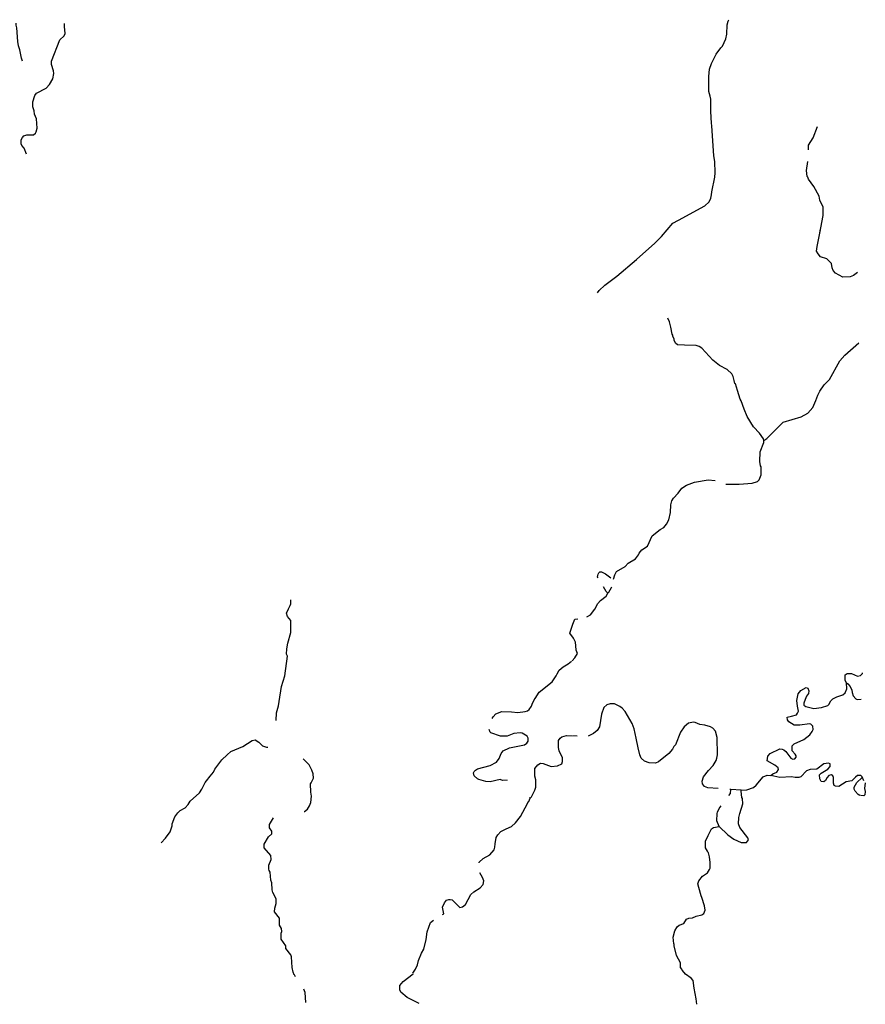
# Model space of a CAD drawing. Extents: x 1640392 to 2157601, y 16348238 to 16719157.
# Drawn here: x 1844594 to 1875951, y 16484955 to 16521480 of the extents above; entities that cross this region are included whole.
import ezdxf

# ---------------------------------------------------------------- set-up
doc = ezdxf.new("R2010")
doc.units = 0
doc.header["$MEASUREMENT"] = 0
doc.layers.add('L3', color=7, linetype='CONTINUOUS')

msp = doc.modelspace()

# ---------------------------------------------------------------- linework, layer by layer
at = {"layer": 'L3', "color": 140, "linetype": 'CONTINUOUS'}
msp.add_line((1871351.45, 16492896.96), (1870959.81, 16492921.96), dxfattribs=at)
at = {"layer": 'L3', "color": 140, "linetype": 'CONTINUOUS', "flags": 128}
for points in [[(1866018.28, 16511347.1), (1866084.94, 16511430.43), (1866293.27, 16511630.43), (1866743.25, 16511972.1), (1867468.23, 16512580.44), (1868143.21, 16513188.77), (1868393.2, 16513438.77), (1868818.19, 16513930.45), (1869018.19, 16514047.12), (1870001.49, 16514572.12), (1870159.82, 16514722.12), (1870226.48, 16514855.45), (1870251.48, 16514988.78), (1870259.82, 16515088.78), (1870368.14, 16515638.79), (1870384.81, 16515805.46), (1870376.47, 16516222.13), (1870334.82, 16516430.46), (1870259.82, 16517547.14), (1870251.48, 16517638.8), (1870218.15, 16518072.14), (1870226.48, 16518530.48), (1870193.15, 16518647.15), (1870143.15, 16518822.15), (1870143.15, 16519372.15), (1870176.48, 16519647.16), (1870251.48, 16519855.49), (1870426.47, 16520197.16), (1870593.14, 16520438.82), (1870659.8, 16520497.16), (1870784.8, 16520772.16), (1870818.13, 16520938.82), (1870834.8, 16521288.83), (1870868.13, 16521422.17), (1870884.8, 16521480.5)], [(1844693.91, 16519947.17), (1844660.58, 16520047.17), (1844602.24, 16520363.83), (1844552.24, 16520513.83), (1844527.24, 16520672.17), (1844485.58, 16521180.51), (1844468.91, 16521280.51), (1844460.59, 16521355.51)], [(1844843.91, 16516497.14), (1844760.58, 16516713.8), (1844668.91, 16516813.81), (1844652.24, 16516872.15), (1844652.24, 16517022.15), (1844693.91, 16517113.81), (1844752.24, 16517172.15), (1844860.57, 16517205.48), (1845110.57, 16517213.81), (1845177.23, 16517272.15), (1845210.56, 16517322.15), (1845243.89, 16517455.48), (1845218.89, 16517805.48), (1845143.9, 16517972.15), (1845127.23, 16518105.48), (1845077.23, 16518247.16), (1845077.23, 16518438.82), (1845160.57, 16518672.16), (1845218.89, 16518755.49), (1845577.21, 16518938.82), (1845702.21, 16519072.16), (1845818.88, 16519288.82), (1845860.54, 16519480.49), (1845852.2, 16519580.49), (1845777.21, 16519813.83), (1845777.21, 16519947.17), (1846077.2, 16520730.5), (1846243.86, 16520880.5), (1846285.53, 16520972.17), (1846252.19, 16521230.51), (1846252.19, 16521338.84)], [(1873843.04, 16516655.46), (1873843.04, 16516830.46), (1874018.04, 16517097.14), (1874184.7, 16517522.14)], [(1874259.7, 16513555.44), (1874384.7, 16514213.78), (1874393.03, 16514530.45), (1874268.03, 16514788.78), (1874234.7, 16514930.45), (1874043.04, 16515297.12), (1873843.04, 16515563.79), (1873818.04, 16515638.79), (1873801.37, 16515663.79), (1873768.04, 16515888.79), (1873826.37, 16516222.13)], [(1875659.66, 16512105.43), (1875509.66, 16511988.76), (1875393, 16511938.76), (1875118, 16511930.43), (1874843.01, 16512080.43), (1874759.69, 16512172.1), (1874718.02, 16512272.1), (1874701.35, 16512430.43), (1874526.35, 16512605.43), (1874284.7, 16512688.76), (1874201.36, 16512788.77), (1874143.03, 16512897.11), (1874168.03, 16513063.77), (1874259.7, 16513555.44), (1874284.7, 16513722.11)], [(1872193.09, 16505872.06), (1872176.42, 16505930.39), (1872026.43, 16506147.06), (1871809.78, 16506380.39), (1871576.44, 16506763.72), (1871459.79, 16507030.4), (1871343.12, 16507347.07), (1871309.79, 16507405.4), (1871209.79, 16507722.07), (1871134.8, 16507972.07), (1871118.13, 16507988.73), (1871093.13, 16508097.07), (1871051.46, 16508238.73), (1871001.46, 16508347.08), (1870834.8, 16508505.41), (1870543.14, 16508647.08), (1870301.48, 16508847.08), (1869893.16, 16509297.08), (1869793.16, 16509355.41), (1869684.84, 16509388.74), (1869251.51, 16509405.41), (1868993.19, 16509413.74), (1868918.19, 16509480.41), (1868859.86, 16509597.08), (1868868.19, 16509638.75), (1868818.19, 16509722.09), (1868809.86, 16509780.42), (1868784.86, 16509813.75), (1868734.87, 16510080.42), (1868693.2, 16510272.09), (1868626.53, 16510405.42)], [(1872193.09, 16505872.06), (1872301.42, 16505938.72), (1872909.74, 16506555.39), (1873576.38, 16506747.06), (1873818.05, 16506880.39), (1874001.37, 16507088.72), (1874118.04, 16507355.4), (1874193.03, 16507555.4), (1874268.03, 16507697.07), (1874426.36, 16507930.4), (1874626.35, 16508138.73), (1875001.34, 16508830.41), (1875193, 16509038.74), (1875709.66, 16509488.74)], [(1870784.81, 16504255.38), (1870809.81, 16504247.05), (1871268.12, 16504247.05), (1871759.78, 16504288.71), (1871959.77, 16504355.38), (1872009.77, 16504405.38), (1872093.1, 16504597.05), (1872093.1, 16504888.71), (1872068.1, 16504930.38), (1872043.1, 16505088.71), (1872051.43, 16505447.05), (1872193.09, 16505797.06), (1872193.09, 16505872.06)], [(1866609.93, 16500730.35), (1866659.93, 16500888.68), (1866726.59, 16501005.35), (1867051.58, 16501197.03), (1867159.92, 16501313.69), (1867434.91, 16501480.36), (1867534.91, 16501630.36), (1867559.9, 16501688.69), (1867659.9, 16501813.69), (1867876.55, 16501955.36), (1868051.55, 16502330.36), (1868343.21, 16502563.69), (1868476.54, 16502647.04), (1868584.87, 16502772.04), (1868659.87, 16502930.37), (1868726.53, 16503205.37), (1868734.87, 16503488.7), (1868776.53, 16503630.37), (1868834.87, 16503730.37), (1869009.86, 16503922.04), (1869143.19, 16504097.05), (1869318.18, 16504213.71), (1869618.17, 16504322.05), (1870118.16, 16504413.71), (1870384.82, 16504388.71)], [(1866026.61, 16500813.68), (1866043.28, 16500913.68), (1866068.28, 16500963.68), (1866109.95, 16500997.02), (1866168.28, 16500997.02), (1866318.27, 16500922.02), (1866518.27, 16500772.02)], [(1866043.28, 16500772.02), (1866026.61, 16500813.68)], [(1866401.6, 16500205.35), (1866343.27, 16500272.02), (1866243.27, 16500447.02)], [(1866401.6, 16500205.35), (1866443.27, 16500247.02), (1866543.27, 16500422.02), (1866551.59, 16500447.02)], [(1854110.31, 16495480.32), (1854118.64, 16495771.99), (1854185.3, 16496021.99), (1854210.3, 16496188.65), (1854301.96, 16496747), (1854426.96, 16497138.66), (1854526.95, 16497872.01), (1854493.62, 16497938.67), (1854501.95, 16498147.01), (1854535.29, 16498347.01), (1854643.62, 16498747.01), (1854643.62, 16499197.02), (1854518.62, 16499338.68), (1854485.29, 16499463.68), (1854560.29, 16499622.02), (1854618.62, 16499755.35), (1854643.62, 16499813.68), (1854651.95, 16499963.68)], [(1865626.62, 16499330.34), (1865759.96, 16499405.34), (1865926.61, 16499613.67), (1866034.95, 16499822.02), (1866134.95, 16499938.68), (1866343.27, 16500097.02), (1866401.6, 16500205.35)], [(1865084.98, 16497697), (1865184.98, 16497813.66), (1865276.63, 16497963.66), (1865226.64, 16498097), (1865218.31, 16498255.34), (1865201.64, 16498388.67), (1865134.98, 16498538.67), (1864993.31, 16498722.01), (1865109.98, 16499055.34), (1865176.64, 16499247.01), (1865293.3, 16499255.34)], [(1862118.4, 16495555.32), (1862151.73, 16495613.65), (1862251.72, 16495730.32), (1862468.39, 16495813.65), (1862826.71, 16495805.32), (1863060.04, 16495780.32), (1863335.03, 16495821.99), (1863426.69, 16495846.99), (1863485.03, 16495888.65), (1863576.69, 16496013.65), (1863593.35, 16496088.65), (1863668.35, 16496246.99), (1863710.02, 16496305.32), (1863851.68, 16496530.32), (1864335, 16496922), (1864443.33, 16497063.66), (1864485, 16497138.66), (1864526.66, 16497213.66), (1864601.65, 16497355.33), (1864751.65, 16497472), (1864926.64, 16497580.33), (1865059.98, 16497688.66)], [(1875251.34, 16496880.32), (1875209.68, 16496971.99), (1875201.34, 16497171.99), (1875284.68, 16497230.32), (1875434.67, 16497221.99), (1875667.99, 16497121.99), (1875776.32, 16497146.99), (1875842.99, 16497230.32), (1875842.99, 16497246.99)], [(1872451.42, 16493446.97), (1872518.09, 16493505.3), (1872668.09, 16493571.97), (1872734.75, 16493663.63), (1872718.08, 16493721.97), (1872601.42, 16493821.97), (1872318.1, 16493988.63), (1872334.77, 16494163.63), (1872418.09, 16494255.3), (1872776.41, 16494430.3), (1872868.08, 16494421.97), (1872926.41, 16494396.97), (1873001.41, 16494330.3), (1873184.74, 16494088.63), (1873259.74, 16494046.97), (1873334.74, 16494063.63), (1873384.73, 16494121.97), (1873393.06, 16494171.97), (1873351.39, 16494230.3), (1873234.74, 16494363.63), (1873234.74, 16494546.98), (1873309.74, 16494621.98), (1873668.06, 16494780.31), (1873893.05, 16494946.98), (1873984.72, 16495080.31), (1874018.04, 16495155.31), (1874009.71, 16495271.98), (1873926.38, 16495346.98), (1873884.72, 16495363.64), (1873518.06, 16495313.64), (1873318.07, 16495313.64), (1873109.74, 16495430.31), (1873068.07, 16495505.31), (1873059.74, 16495605.31), (1873209.74, 16495646.98), (1873401.39, 16495696.98), (1873443.06, 16495755.31), (1873476.39, 16495830.31), (1873434.73, 16496013.65), (1873409.73, 16496230.32), (1873459.73, 16496471.99), (1873559.73, 16496596.99), (1873759.72, 16496705.32), (1873826.38, 16496688.65), (1873851.38, 16496588.65), (1873843.05, 16496480.32), (1873768.05, 16496380.32), (1873718.05, 16496263.65), (1873676.38, 16496130.32), (1873676.38, 16496055.32), (1873743.05, 16496005.32), (1874043.04, 16495930.31), (1874326.37, 16495963.64), (1874559.7, 16496038.65), (1874601.36, 16496080.32), (1874668.02, 16496213.65), (1874743.02, 16496288.65), (1874893.02, 16496363.65), (1875118.01, 16496430.32), (1875201.34, 16496513.65), (1875268.01, 16496655.32), (1875251.34, 16496880.32)], [(1875251.34, 16496880.32), (1875301.34, 16496846.99), (1875393, 16496738.65), (1875451.33, 16496605.32), (1875459.67, 16496521.99), (1875501.33, 16496396.99), (1875601.33, 16496288.65), (1875651.33, 16496263.65), (1875801.32, 16496271.99)], [(1870493.15, 16492963.62), (1870109.83, 16492980.3), (1869993.17, 16493038.63), (1869918.17, 16493130.3), (1869901.5, 16493238.63), (1869951.5, 16493396.97), (1870134.83, 16493630.3), (1870309.83, 16493813.63), (1870418.15, 16493996.97), (1870451.48, 16494088.63), (1870468.15, 16494213.63), (1870459.82, 16494855.31), (1870401.48, 16495088.64), (1870301.49, 16495196.98), (1870209.83, 16495246.98), (1870001.49, 16495313.64), (1869818.17, 16495338.64), (1869643.17, 16495405.31), (1869584.85, 16495421.98), (1869393.18, 16495380.31), (1869234.86, 16495246.98), (1869093.19, 16495055.31), (1868909.87, 16494580.31), (1868851.53, 16494521.98), (1868801.53, 16494421.98), (1868659.87, 16494263.63), (1868284.89, 16493946.97), (1868176.55, 16493896.97), (1867934.9, 16493913.63), (1867759.9, 16493980.3), (1867643.23, 16494080.3), (1867593.24, 16494213.63), (1867526.57, 16494463.64), (1867451.57, 16494830.31), (1867384.91, 16495180.31), (1867309.91, 16495371.98), (1867043.25, 16495813.65), (1866934.93, 16495938.65), (1866851.59, 16496005.32), (1866651.59, 16496105.32), (1866493.27, 16496105.32), (1866368.27, 16496063.65), (1866259.95, 16495963.65), (1866168.28, 16495713.65), (1866093.28, 16495246.98), (1866009.95, 16495113.64), (1865876.62, 16495005.31), (1865676.62, 16494905.31)], [(1862676.71, 16493263.63), (1862668.38, 16493271.97), (1862493.39, 16493255.3), (1862410.06, 16493288.63), (1862035.07, 16493213.63), (1861885.08, 16493221.97), (1861618.41, 16493288.63), (1861568.42, 16493321.97), (1861451.75, 16493430.3), (1861426.75, 16493538.63), (1861451.75, 16493588.63), (1861493.42, 16493646.97), (1861568.42, 16493688.63), (1862043.4, 16493813.63), (1862276.72, 16493938.64), (1862376.72, 16494071.98), (1862451.72, 16494263.64), (1862526.72, 16494355.31), (1862760.05, 16494463.64), (1863318.36, 16494580.31), (1863401.69, 16494646.98), (1863451.69, 16494713.64), (1863451.69, 16494830.31), (1863410.03, 16494896.98), (1863226.7, 16495013.64), (1863151.7, 16495030.31), (1862918.38, 16495005.31), (1862668.38, 16494896.98), (1862418.39, 16494896.98), (1862068.4, 16495021.98), (1862035.07, 16495046.98), (1862001.73, 16495146.98)], [(1863526.69, 16492596.96), (1863576.69, 16492655.3), (1863693.35, 16492896.97), (1863735.02, 16493013.63), (1863735.02, 16493280.3), (1863701.68, 16493413.63), (1863701.68, 16493696.97), (1863801.68, 16493838.63), (1863910.02, 16493896.97), (1864010.01, 16493888.63), (1864301.66, 16493780.3), (1864543.33, 16493805.3), (1864693.32, 16493880.3), (1864726.65, 16493963.63), (1864718.32, 16494096.98), (1864601.66, 16494355.31), (1864568.33, 16494480.31), (1864568.33, 16494738.64), (1864634.99, 16494830.31), (1864701.65, 16494880.31), (1864868.32, 16494930.31), (1865084.98, 16494913.64)], [(1865268.31, 16494896.98), (1865109.98, 16494913.64)], [(1849843.77, 16490946.96), (1850002.09, 16491121.96), (1850177.09, 16491355.29), (1850243.75, 16491580.29), (1850243.75, 16491655.29), (1850343.75, 16491905.3), (1850460.42, 16492055.3), (1850543.74, 16492138.63), (1850735.41, 16492238.63), (1850843.74, 16492363.63), (1850918.73, 16492496.97), (1851260.39, 16492805.3), (1851343.72, 16492938.63), (1851477.05, 16493188.63), (1851527.04, 16493246.97), (1851652.04, 16493421.98), (1851777.04, 16493571.98), (1851835.38, 16493680.31), (1852093.7, 16494030.31), (1852285.36, 16494213.64), (1852427.02, 16494338.64), (1852868.67, 16494513.64), (1853210.33, 16494738.64), (1853326.99, 16494763.64), (1853460.33, 16494680.31), (1853593.65, 16494546.98), (1853743.65, 16494488.64), (1853793.65, 16494496.98)], [(1855143.61, 16492113.62), (1855151.94, 16492113.62), (1855260.27, 16492196.97), (1855343.6, 16492313.63), (1855385.27, 16492446.97), (1855418.6, 16492680.3), (1855385.27, 16492830.3), (1855376.93, 16493130.3), (1855401.93, 16493171.97), (1855493.6, 16493346.97), (1855476.93, 16493505.3), (1855426.93, 16493646.98), (1855326.93, 16493838.64), (1855110.28, 16494055.31)], [(1875892.99, 16493246.96), (1875834.66, 16493388.63), (1875784.66, 16493438.63), (1875668, 16493446.97), (1875584.67, 16493380.3), (1875451.33, 16493246.96), (1875243.01, 16493213.62), (1874968.02, 16493030.29), (1874851.35, 16493046.96), (1874793.02, 16493071.96), (1874776.35, 16493163.62), (1874768.02, 16493363.63), (1874743.02, 16493430.3), (1874701.36, 16493463.63), (1874601.36, 16493446.97), (1874534.7, 16493363.63), (1874476.36, 16493263.63), (1874409.7, 16493213.62), (1874318.04, 16493221.97), (1874259.71, 16493321.97), (1874251.37, 16493463.63), (1874309.71, 16493530.3), (1874568.03, 16493680.3), (1874651.36, 16493780.3), (1874643.03, 16493871.97), (1874584.7, 16493905.3), (1874409.7, 16493880.3), (1874159.71, 16493671.97), (1873901.38, 16493663.63), (1873768.05, 16493613.63), (1873559.73, 16493396.97), (1873484.73, 16493371.97), (1873351.4, 16493363.63), (1873218.07, 16493388.63), (1872784.75, 16493363.63), (1872451.42, 16493446.97)], [(1871351.45, 16492896.96), (1871559.79, 16492905.29), (1871809.78, 16492996.96), (1871901.44, 16493080.29), (1872168.1, 16493388.63), (1872318.1, 16493455.3), (1872451.42, 16493446.97)], [(1875751.32, 16492705.29), (1875684.67, 16492738.62), (1875576.33, 16492863.62), (1875543, 16492938.62), (1875543, 16493005.29), (1875634.67, 16493180.29), (1875817.99, 16493355.3)], [(1875942.99, 16493171.96), (1875917.99, 16492963.62), (1875951.32, 16492846.96), (1875934.66, 16492730.29), (1875901.32, 16492688.62), (1875776.32, 16492696.96)], [(1863526.69, 16492596.96), (1863501.69, 16492630.3)], [(1870526.48, 16491546.95), (1870851.47, 16491238.61), (1871076.46, 16491080.28), (1871343.13, 16490963.61), (1871551.45, 16490963.61), (1871618.12, 16491055.28), (1871593.12, 16491130.28), (1871293.13, 16491513.61), (1871243.13, 16491655.28), (1871259.8, 16491880.29), (1871293.13, 16492030.29), (1871409.79, 16492388.62), (1871401.45, 16492588.62), (1871376.45, 16492621.96), (1871343.13, 16492863.62), (1871351.45, 16492896.96)], [(1870893.14, 16492696.96), (1870951.47, 16492780.29), (1870959.81, 16492921.96)], [(1870959.81, 16492921.96), (1870926.47, 16492921.96)], [(1861626.75, 16490205.28), (1861635.09, 16490221.95), (1861785.08, 16490363.61), (1862026.73, 16490505.28), (1862193.4, 16490688.61), (1862218.4, 16490788.61), (1862226.73, 16490905.28), (1862260.07, 16491138.61), (1862318.39, 16491246.96), (1862435.06, 16491363.62), (1862635.05, 16491463.62), (1862835.05, 16491555.29), (1862985.04, 16491688.62), (1863160.04, 16491921.96), (1863426.69, 16492405.29), (1863451.69, 16492463.62), (1863476.69, 16492480.29), (1863526.69, 16492596.96)], [(1870526.48, 16491546.95), (1870443.15, 16491755.29), (1870459.82, 16492030.29), (1870468.15, 16492088.62), (1870534.82, 16492213.62), (1870609.82, 16492313.62)], [(1854776.95, 16486046.92), (1854735.29, 16486146.92), (1854693.62, 16486321.92), (1854668.62, 16486713.59), (1854643.62, 16486788.59), (1854468.63, 16487030.26), (1854460.3, 16487121.93), (1854293.63, 16487371.93), (1854293.63, 16487588.59), (1854310.3, 16487655.26), (1854301.96, 16487763.59), (1854226.97, 16487888.59), (1854226.97, 16488146.94), (1854043.64, 16488380.27), (1854051.97, 16488521.94), (1854110.31, 16488696.94), (1854101.97, 16488871.94), (1853985.31, 16489096.94), (1853951.97, 16489205.27), (1853943.64, 16489455.28), (1853910.32, 16489555.28), (1853876.98, 16489855.28), (1853843.65, 16489913.61), (1853826.98, 16489971.95), (1853835.32, 16490113.61), (1853918.64, 16490321.95), (1853901.98, 16490471.95), (1853660.32, 16490755.29), (1853660.32, 16490896.96), (1853818.65, 16491163.62), (1853943.64, 16491280.29), (1853943.64, 16491380.29), (1853851.98, 16491505.29), (1853851.98, 16491621.96), (1854001.97, 16491871.96)], [(1869168.19, 16486196.92), (1869143.19, 16486263.58), (1869101.52, 16486321.92), (1869101.52, 16486488.58), (1868951.53, 16486771.92), (1868868.2, 16487130.25), (1868859.87, 16487180.25), (1868851.53, 16487196.92), (1868826.53, 16487446.93), (1868893.2, 16487680.26), (1868976.53, 16487830.26), (1869051.53, 16487896.93), (1869226.52, 16487955.26), (1869318.19, 16488113.59), (1869401.51, 16488155.26), (1869543.18, 16488163.59), (1869676.51, 16488221.93), (1869884.84, 16488271.93), (1869959.84, 16488321.93), (1870009.84, 16488446.93), (1869993.17, 16488605.26), (1869893.17, 16488913.6), (1869859.84, 16488980.27), (1869776.5, 16489288.6), (1869743.17, 16489430.27), (1869776.5, 16489538.6), (1869918.17, 16489713.6), (1870101.49, 16489830.27), (1870176.49, 16489955.27), (1870201.49, 16490005.27), (1870201.49, 16490213.6), (1870168.16, 16490421.95), (1870134.83, 16490580.28), (1870109.83, 16490596.95), (1870101.49, 16490630.28), (1870026.5, 16490763.61), (1870026.5, 16491005.28), (1870118.16, 16491213.61), (1870243.16, 16491463.61), (1870318.16, 16491513.61), (1870526.48, 16491546.95)], [(1860268.46, 16488288.6), (1860318.46, 16488313.6), (1860268.46, 16488563.6), (1860343.45, 16488713.6), (1860418.45, 16488813.6), (1860510.12, 16488846.94), (1860560.12, 16488846.94), (1860635.12, 16488830.27), (1860918.44, 16488546.94), (1861018.43, 16488571.94), (1861126.76, 16488655.27), (1861326.75, 16489030.27), (1861435.09, 16489130.27), (1861668.41, 16489280.27), (1861776.74, 16489405.27), (1861801.74, 16489538.6), (1861760.08, 16489663.6), (1861660.08, 16489830.28)], [(1859176.82, 16486105.25), (1859268.49, 16486255.25), (1859343.48, 16486413.58), (1859376.81, 16486580.25), (1859493.48, 16486855.25), (1859576.81, 16486996.93), (1859668.47, 16487355.26), (1859710.14, 16487646.93), (1859826.8, 16487988.59), (1859935.14, 16488080.26)], [(1854826.95, 16485971.92), (1854785.29, 16486046.92)], [(1859410.15, 16484988.57), (1858968.5, 16485205.24), (1858726.83, 16485405.24), (1858693.5, 16485488.58), (1858693.5, 16485646.92), (1858818.5, 16485805.25), (1859185.16, 16486088.58)], [(1869709.85, 16484955.24), (1869676.51, 16485163.57), (1869601.51, 16485555.24), (1869568.18, 16485838.57), (1869493.18, 16485921.91), (1869284.86, 16486071.92), (1869176.52, 16486205.25)], [(1855201.94, 16485021.91), (1855176.94, 16485388.58), (1855126.94, 16485513.58)]]:
    msp.add_lwpolyline(points, dxfattribs=at)

doc.saveas('drawing.dxf')
